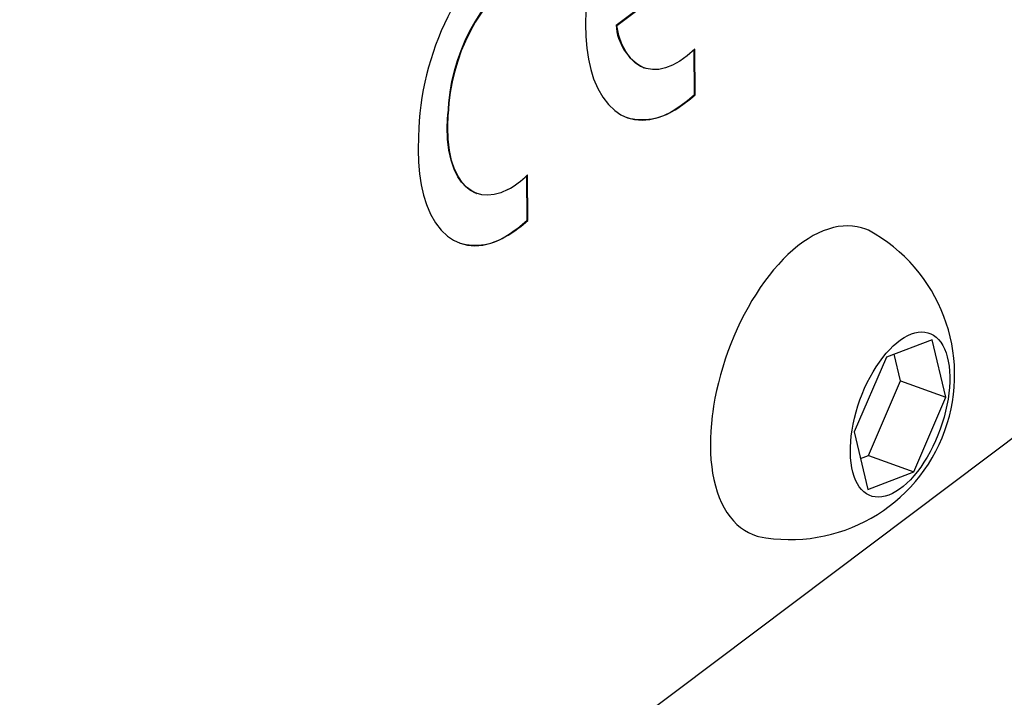
# Model space of a CAD drawing. Units: millimetres. Extents: x 2 to 278, y 1 to 215.
# Drawn here: x 225 to 232, y 179 to 184 of the extents above; entities that cross this region are included whole.
import ezdxf

# ---------------------------------------------------------------- set-up
doc = ezdxf.new("R2010")
doc.units = ezdxf.units.MM

msp = doc.modelspace()

# ---------------------------------------------------------------- linework, layer by layer
at = {"color": 7, "linetype": 'Continuous', "lineweight": 25}
for p, q in [((216.9233, 169.4058), (238.7091, 185.7784)), ((229.2454, 183.677), (229.6494, 183.9806)), ((229.2495, 183.6756), (229.6535, 183.9792)), ((229.2454, 183.677), (229.2495, 183.6756)), ((229.7987, 183.1875), (229.7954, 183.5044)), ((229.8028, 183.1861), (229.7995, 183.508)), ((229.4383, 183.3772), (229.4424, 183.3758)), ((229.7987, 183.1875), (229.8028, 183.1861)), ((229.6586, 183.0823), (229.6627, 183.0808)), ((228.6194, 182.3012), (228.6161, 182.6178)), ((228.6234, 182.2998), (228.6201, 182.6217)), ((228.261, 182.4916), (228.2651, 182.4902)), ((228.6194, 182.3012), (228.6234, 182.2998)), ((228.4809, 182.1972), (228.485, 182.1957)), ((231.4736, 181.4593), (231.1503, 181.3364)), ((231.5699, 181.055), (231.4736, 181.4593)), ((231.1503, 181.3364), (230.9234, 180.8091)), ((231.2501, 181.17), (231.2055, 181.3573)), ((231.0232, 180.6427), (231.2501, 181.17)), ((231.2501, 181.17), (231.5699, 181.055)), ((231.343, 180.5276), (231.5699, 181.055)), ((230.9234, 180.8091), (231.0198, 180.4047)), ((230.9681, 180.6218), (231.0232, 180.6427)), ((231.0232, 180.6427), (231.343, 180.5276)), ((231.0198, 180.4047), (231.343, 180.5276))]:
    msp.add_line(p, q, dxfattribs=at)
at = {"color": 7, "linetype": 'Continuous', "lineweight": 25, "flags": 128}
for points in [[(229.0318, 183.7785), (229.0291, 183.6852), (229.0315, 183.597), (229.0387, 183.5141), (229.0505, 183.4367), (229.0668, 183.3651), (229.0873, 183.2993), (229.1167, 183.2297), (229.1514, 183.1689), (229.1912, 183.1173), (229.2356, 183.0752), (229.279, 183.0459), (229.3257, 183.0247), (229.3755, 183.0119), (229.4281, 183.0076), (229.4834, 183.0121), (229.541, 183.0256), (229.6009, 183.0485), (229.6627, 183.0808)], [(229.7995, 183.508), (229.7468, 183.4613), (229.6949, 183.4237), (229.644, 183.3953), (229.5946, 183.3759), (229.5469, 183.3654), (229.5013, 183.3637), (229.4582, 183.3708), (229.4178, 183.3864), (229.3789, 183.4119), (229.3438, 183.4467), (229.3129, 183.4905), (229.2867, 183.5434), (229.2654, 183.6051), (229.2495, 183.6756)], [(228.2612, 182.4922), (228.2551, 182.4939), (228.2191, 182.5123), (228.1862, 182.5377), (228.1565, 182.5699), (228.1301, 182.6086), (228.1035, 182.6629), (228.0823, 182.7255), (228.0669, 182.7962), (228.0576, 182.8744), (228.0546, 182.9596), (228.0585, 183.0516)], [(228.4817, 182.5176), (228.4326, 182.4958), (228.3856, 182.4826), (228.3409, 182.4779), (228.2987, 182.4812), (228.2592, 182.4924), (228.2232, 182.5108), (228.1903, 182.5362), (228.1606, 182.5684), (228.1342, 182.6072), (228.1076, 182.6614), (228.0864, 182.724), (228.071, 182.7947), (228.0616, 182.8729), (228.0587, 182.9582), (228.0626, 183.0501)], [(227.8524, 182.8922), (227.85, 182.7991), (227.8526, 182.711), (227.8599, 182.6282), (227.8719, 182.5509), (227.8882, 182.4793), (227.9088, 182.4136), (227.9382, 182.344), (227.9729, 182.2832), (228.0126, 182.2316), (228.0571, 182.1895), (228.1005, 182.1603), (228.1472, 182.1391), (228.1971, 182.1262), (228.2497, 182.122), (228.3051, 182.1266), (228.3629, 182.1402), (228.4229, 182.1632), (228.485, 182.1957)], [(231.0246, 182.2311), (231.0057, 182.2392), (230.975, 182.2491), (230.9435, 182.2562), (230.9114, 182.2606), (230.8785, 182.2621), (230.8451, 182.2609), (230.8111, 182.2568), (230.7765, 182.2499), (230.7414, 182.24), (230.7059, 182.2273), (230.6702, 182.2117), (230.6343, 182.1932), (230.5983, 182.1719), (230.5625, 182.1478), (230.5268, 182.1212), (230.4916, 182.092), (230.4567, 182.0604), (230.4224, 182.0266), (230.3888, 181.9905), (230.3558, 181.9525), (230.3235, 181.9124), (230.292, 181.8706), (230.2614, 181.827), (230.2317, 181.7818), (230.2029, 181.735), (230.1752, 181.6869), (230.1486, 181.6376), (230.1231, 181.587), (230.0988, 181.5355), (230.0758, 181.483), (230.0541, 181.4298), (230.0337, 181.3759), (230.0147, 181.3215), (229.9972, 181.2667), (229.9812, 181.2116), (229.9667, 181.1565), (229.9537, 181.1013), (229.9424, 181.0463), (229.9327, 180.9915), (229.9265, 180.9508)], [(231.3263, 181.5), (231.351, 181.508), (231.3751, 181.5129), (231.3986, 181.5147), (231.4213, 181.5133), (231.443, 181.5089), (231.4636, 181.5014), (231.4832, 181.4909), (231.5014, 181.4774), (231.5183, 181.4609), (231.5338, 181.4417), (231.5477, 181.4197), (231.56, 181.3951), (231.5706, 181.3681), (231.5795, 181.3387), (231.5867, 181.3072), (231.592, 181.2737), (231.5954, 181.2383), (231.5971, 181.2013), (231.5968, 181.1629), (231.5947, 181.1232), (231.5907, 181.0825), (231.5849, 181.041), (231.5773, 180.9989), (231.5679, 180.9565), (231.5568, 180.9139), (231.544, 180.8715), (231.5297, 180.8293), (231.5139, 180.7877), (231.4966, 180.7469), (231.478, 180.7071), (231.4581, 180.6685), (231.4372, 180.6312), (231.4152, 180.5956), (231.3923, 180.5618), (231.3686, 180.5299), (231.3443, 180.5002), (231.3195, 180.4728), (231.2943, 180.4478), (231.2688, 180.4255), (231.2432, 180.4058), (231.2176, 180.3889), (231.1922, 180.375), (231.1671, 180.364), (231.1424, 180.356), (231.1182, 180.3511), (231.0948, 180.3493), (231.0721, 180.3507), (231.0504, 180.3551), (231.0297, 180.3626), (231.0102, 180.3731), (230.992, 180.3866), (230.9751, 180.4031), (230.9596, 180.4223), (230.9457, 180.4443), (230.9334, 180.4689), (230.9228, 180.4959), (230.9138, 180.5253), (230.9067, 180.5568), (230.9014, 180.5904), (230.8979, 180.6257), (230.8963, 180.6627), (230.8966, 180.7012), (230.8987, 180.7408), (230.9027, 180.7815), (230.9085, 180.823), (230.9161, 180.8651), (230.9255, 180.9075), (230.9366, 180.9501), (230.9493, 180.9925), (230.9637, 181.0347), (230.9795, 181.0763), (230.9968, 181.1171), (231.0154, 181.1569), (231.0352, 181.1956), (231.0562, 181.2328), (231.0782, 181.2684), (231.1011, 181.3022), (231.1247, 181.3341), (231.149, 181.3638), (231.1739, 181.3912), (231.1991, 181.4162), (231.2246, 181.4385), (231.2502, 181.4582), (231.2757, 181.4751), (231.3012, 181.489), (231.3263, 181.5)], [(229.9265, 180.9508), (229.9228, 180.9222), (229.9169, 180.8685), (229.9128, 180.8154), (229.9104, 180.7632), (229.9098, 180.7119), (229.9111, 180.6616), (229.9141, 180.6124), (229.919, 180.5645), (229.9258, 180.518), (229.9345, 180.4729), (229.9451, 180.4294), (229.9576, 180.3877), (229.972, 180.3479), (229.9884, 180.3101), (230.0066, 180.2745), (230.0267, 180.2414), (230.0485, 180.2107), (230.0719, 180.1828), (230.0968, 180.1576), (230.123, 180.1353), (230.1505, 180.1158), (230.179, 180.0992), (230.2085, 180.0854), (230.2389, 180.0745), (230.2485, 180.0719)]]:
    msp.add_lwpolyline(points, dxfattribs=at)
at = {"color": 7, "linetype": 'Continuous', "lineweight": 25}
for centre, radius, start, end in [((229.8629, 182.8471), 2.011, 128.83859, 178.71436), ((229.4342, 182.9996), 1.3767, 127.24636, 177.83611), ((229.4383, 182.9981), 1.3767, 127.24636, 177.83611), ((229.606, 183.6983), 0.3612, 183.37758, 242.39915), ((228.9636, 184.1528), 1.2764, 302.98964, 310.86217), ((228.9677, 184.1514), 1.2764, 302.98964, 310.86217), ((229.4308, 183.4109), 0.3999, 254.44519, 304.72168), ((228.1804, 183.0627), 0.6227, 298.93228, 314.91953), ((227.8056, 183.2399), 1.2422, 302.92842, 310.92339), ((227.8097, 183.2384), 1.2422, 302.92842, 310.92339), ((230.4703, 181.2114), 1.1609, 258.97378, 61.44591), ((228.2521, 182.5266), 0.401, 254.52782, 304.78763)]:
    msp.add_arc(centre, radius, start, end, dxfattribs=at)

doc.saveas('drawing.dxf')
